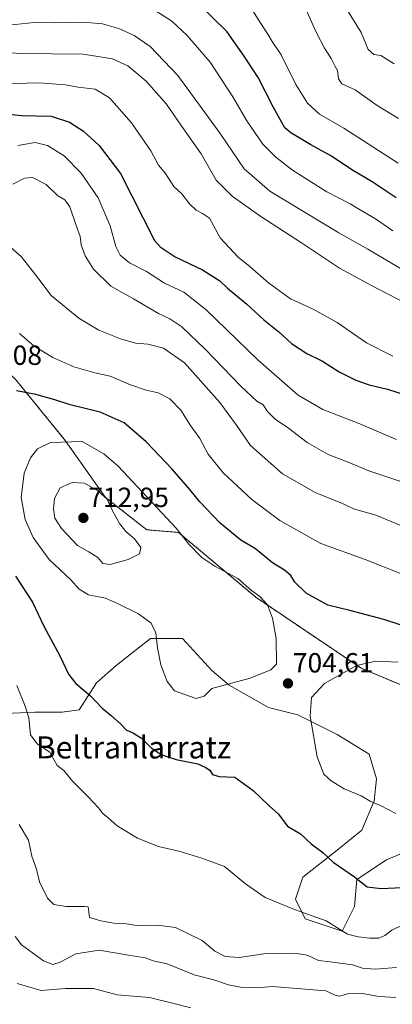
# Model space of a CAD drawing. Units: metres. Extents: x 624961 to 628428, y 4704107 to 4706483.
# Drawn here: x 626658 to 626793, y 4705269 to 4705625 of the extents above; entities that cross this region are included whole.
import ezdxf
from ezdxf.enums import TextEntityAlignment as Align

# ---------------------------------------------------------------- set-up
doc = ezdxf.new("R2010")
doc.units = ezdxf.units.M
doc.header["$MEASUREMENT"] = 0
doc.linetypes.add('TRAZOS', pattern=[0.75, 0.5, -0.25])
for name, color, linetype, lineweight in [('Arbolado forestal', 92, 'TRAZOS', 0), ('Arbolado forestal CxS', 92, 'Continuous', 0), ('Carátula', 7, 'Continuous', 5), ('Curva de nivel maestra', 36, 'Continuous', 30), ('Curva de nivel normal', 36, 'Continuous', 0), ('Matorral', 135, 'Continuous', 0), ('Matorral CxS', 135, 'Continuous', 0), ('Pastizal CxS', 92, 'Continuous', 0), ('Punto de cota en terreno', 7, 'Continuous', 0), ('Rótulo de punto de cota en terreno', 19, 'Continuous', 0), ('Texto cartográfico', 19, 'Continuous', 0)]:
    doc.layers.add(name, color=color, linetype=linetype, lineweight=lineweight)
doc.styles.add('Arial', font='txt', dxfattribs={"height": 0.2})

# ---------------------------------------------------------------- blocks, each defined once
blk = doc.blocks.new('*U150')
at = {"layer": 'Matorral CxS', "color": 135, "linetype": 'Continuous', "lineweight": 0}
blk.add_polyline3d([(626642.19, 4705373.9, 691.39), (626663.51, 4705374.79, 695.45), (626673.28, 4705374.79, 697.62), (626679.49, 4705375.68, 698.71), (626685.71, 4705385.45, 700.76), (626692.81, 4705391.66, 702.22), (626705.25, 4705401.43, 704.54), (626716.79, 4705401.43, 706.39), (626727.45, 4705389.89, 705.92), (626733.67, 4705384.56, 704.84), (626747.88, 4705376.57, 703.91), (626758.54, 4705373.9, 704.51), (626772.75, 4705366.8, 706.91), (626784.29, 4705359.69, 707.51), (626786.96, 4705350.81, 706.44), (626786.07, 4705342.82, 704.98), (626781.63, 4705332.16, 702.77), (626772.75, 4705325.05, 700.79), (626760.31, 4705315.28, 697.39), (626757.65, 4705307.29, 695.72), (626761.2, 4705300.19, 694.55), (626774.52, 4705295.75, 694.88), (626778.96, 4705304.63, 697.9), (626779.85, 4705314.4, 699.88), (626790.51, 4705321.5, 702.2), (626801.17, 4705325.94, 703.81)], dxfattribs=at)
blk = doc.blocks.new('*U161')
at = {"layer": 'Curva de nivel normal', "color": 36, "linetype": 'Continuous', "lineweight": 0}
for points in [[(626657.79, 4705334.21, 690), (626661.16, 4705328.62, 690), (626662.42, 4705322.82, 690), (626664.06, 4705318.13, 690), (626665.13, 4705313.51, 690), (626668.07, 4705307.67, 690), (626670.37, 4705305.4, 690), (626674.74, 4705304.61, 690), (626681.48, 4705304.66, 690), (626682.78, 4705304.53, 690), (626683.22, 4705300.68, 690), (626687.36, 4705299.51, 690), (626692.05, 4705298.64, 690), (626695.89, 4705298.48, 690), (626700.22, 4705297.82, 690), (626707.71, 4705297.86, 690), (626714.25, 4705297.07, 690), (626723.97, 4705292.35, 690), (626728.5, 4705288.56, 690), (626732.22, 4705286.54, 690), (626737.31, 4705286.21, 690), (626746.26, 4705287.6, 690), (626757.26, 4705287.82, 690), (626761.93, 4705287.06, 690), (626765.93, 4705285.16, 690), (626770.21, 4705284.7, 690), (626778.2, 4705283.61, 690), (626781.84, 4705282.32, 690), (626786.46, 4705281.95, 690), (626794.14, 4705282.64, 690)], [(626803.89, 4705438.94, 690), (626786.65, 4705446.06, 690), (626778.56, 4705448.24, 690), (626774.35, 4705450.29, 690), (626765.06, 4705454.02, 690), (626753, 4705460.97, 690), (626741.38, 4705471.16, 690), (626736.3, 4705478.49, 690), (626730.29, 4705486.76, 690), (626717.52, 4705501.06, 690), (626709.92, 4705506.36, 690), (626704.35, 4705507.84, 690), (626699.84, 4705508.11, 690), (626694.47, 4705509.68, 690), (626686.59, 4705512.83, 690), (626679.33, 4705517.18, 690), (626669.35, 4705525.37, 690), (626663.82, 4705532.66, 690), (626658.5, 4705539.51, 690), (626653.93, 4705543.4, 690)]]:
    blk.add_polyline3d(points, dxfattribs=at)
blk = doc.blocks.new('*U165')
at = {"layer": 'Curva de nivel normal', "color": 36, "linetype": 'Continuous', "lineweight": 0}
blk.add_polyline3d([(626797.15, 4705522.66, 665), (626784.92, 4705529.11, 665), (626773.51, 4705535.22, 665), (626759.82, 4705544.34, 665), (626745.18, 4705553.92, 665), (626734.82, 4705561.2, 665), (626729, 4705567.05, 665), (626723.56, 4705576.52, 665), (626716.34, 4705586.79, 665), (626710.98, 4705594.42, 665), (626703.69, 4705602.8, 665), (626697.01, 4705608.27, 665), (626691.53, 4705610.9, 665), (626680.9, 4705612.49, 665), (626658.08, 4705612.79, 665), (626648.89, 4705613.56, 665)], dxfattribs=at)
blk = doc.blocks.new('*U167')
at = {"layer": 'Curva de nivel normal', "color": 36, "linetype": 'Continuous', "lineweight": 0}
blk.add_polyline3d([(626761.51, 4705628.54, 640), (626765.13, 4705620.54, 640), (626768.08, 4705614.66, 640), (626770.53, 4705610.98, 640), (626771.84, 4705608.3, 640), (626772.82, 4705606.6, 640), (626773.16, 4705603.61, 640), (626774.43, 4705601.88, 640), (626779.21, 4705599.66, 640), (626787.19, 4705593.97, 640), (626794.87, 4705589.33, 640)], dxfattribs=at)
blk = doc.blocks.new('*U168')
at = {"layer": 'Curva de nivel normal', "color": 36, "linetype": 'Continuous', "lineweight": 0}
for points in [[(626657.06, 4705276.78, 680), (626665.69, 4705274.33, 680), (626674.55, 4705275.04, 680), (626684.7, 4705275.05, 680), (626693.23, 4705272.75, 680), (626704.92, 4705271.74, 680), (626713.26, 4705269.74, 680), (626719.85, 4705268.01, 680)], [(626794.19, 4705473.31, 680), (626780.32, 4705479.2, 680), (626767.49, 4705484.2, 680), (626758.64, 4705489.35, 680), (626744.22, 4705501.96, 680), (626725.26, 4705520.32, 680), (626717.27, 4705526.59, 680), (626710.27, 4705529.87, 680), (626703.78, 4705534.08, 680), (626697.61, 4705537.14, 680), (626694.24, 4705539.9, 680), (626692.69, 4705543.06, 680), (626690.62, 4705550.53, 680), (626686.35, 4705560.61, 680), (626680.17, 4705569.56, 680), (626674.03, 4705575.87, 680), (626668.06, 4705579.58, 680), (626663.54, 4705580.66, 680), (626657.26, 4705579.53, 680)]]:
    blk.add_polyline3d(points, dxfattribs=at)
blk = doc.blocks.new('*U170')
at = {"layer": 'Curva de nivel normal', "color": 36, "linetype": 'Continuous', "lineweight": 0}
blk.add_polyline3d([(626792.86, 4705503.44, 670), (626783.37, 4705508.28, 670), (626772.75, 4705515.64, 670), (626763.99, 4705520.41, 670), (626755.89, 4705524.2, 670), (626747.87, 4705529.94, 670), (626741.27, 4705535.74, 670), (626736.98, 4705539.16, 670), (626730.49, 4705546.16, 670), (626726.6, 4705553.25, 670), (626724.02, 4705555.03, 670), (626721.82, 4705556.16, 670), (626719.41, 4705558.48, 670), (626716.57, 4705562.09, 670), (626713.74, 4705564.76, 670), (626710.68, 4705569.38, 670), (626708.14, 4705572.49, 670), (626705.33, 4705577.68, 670), (626698.35, 4705587.79, 670), (626690.42, 4705596.74, 670), (626685.26, 4705599.88, 670), (626679.11, 4705600.58, 670), (626674.4, 4705601.51, 670), (626665.06, 4705602.17, 670), (626651.41, 4705601.86, 670)], dxfattribs=at)
blk = doc.blocks.new('*U172')
at = {"layer": 'Curva de nivel normal', "color": 36, "linetype": 'Continuous', "lineweight": 0}
blk.add_polyline3d([(626705.28, 4705629.39, 655), (626713, 4705624.44, 655), (626718.38, 4705619.41, 655), (626726.82, 4705609.6, 655), (626730.73, 4705603.76, 655), (626735.06, 4705597.18, 655), (626740.07, 4705588.42, 655), (626745.85, 4705580.04, 655), (626750.5, 4705575.33, 655), (626756.58, 4705570.58, 655), (626768.98, 4705562.78, 655), (626777.45, 4705558.47, 655), (626780.8, 4705556.39, 655), (626786.58, 4705553.01, 655), (626792.89, 4705548.77, 655)], dxfattribs=at)
blk = doc.blocks.new('*U174')
at = {"layer": 'Curva de nivel normal', "color": 36, "linetype": 'Continuous', "lineweight": 0}
for points in [[(626656.34, 4705293.79, 685), (626658.59, 4705290.76, 685), (626666.57, 4705285.02, 685), (626669.94, 4705283.74, 685), (626672.61, 4705284.54, 685), (626678.27, 4705287.52, 685), (626686.68, 4705288.89, 685), (626697.25, 4705287.04, 685), (626703.35, 4705286.08, 685), (626706.27, 4705285.02, 685), (626711.27, 4705283.88, 685), (626720.99, 4705279.95, 685), (626728.13, 4705278.13, 685), (626733.48, 4705276.3, 685), (626737.82, 4705275.45, 685), (626743.51, 4705275.22, 685), (626749.35, 4705275.74, 685), (626768.63, 4705274.17, 685), (626771.97, 4705272.62, 685), (626773.63, 4705272.31, 685), (626776.51, 4705273.11, 685), (626781.93, 4705273.23, 685), (626787.93, 4705272.15, 685), (626793.93, 4705271.8, 685)], [(626797.2, 4705457.68, 685), (626784.2, 4705462.01, 685), (626776.66, 4705465.13, 685), (626769.48, 4705467.95, 685), (626761.9, 4705472.22, 685), (626755.18, 4705477.48, 685), (626750.32, 4705480.72, 685), (626747.55, 4705483.46, 685), (626745.92, 4705485.84, 685), (626743.66, 4705487.2, 685), (626738.03, 4705492.46, 685), (626725.07, 4705505.95, 685), (626716.55, 4705514.01, 685), (626712.22, 4705516.92, 685), (626708.17, 4705518.82, 685), (626699.14, 4705524.12, 685), (626690.95, 4705528.72, 685), (626684.69, 4705534.84, 685), (626681.7, 4705539.7, 685), (626680.22, 4705543.67, 685), (626679.83, 4705546.62, 685), (626678.22, 4705551.07, 685), (626676.08, 4705557.39, 685), (626674.27, 4705559.91, 685), (626671.67, 4705561.51, 685), (626667.53, 4705565.51, 685), (626662.59, 4705568.01, 685), (626659.76, 4705567.8, 685), (626655.53, 4705565.6, 685)]]:
    blk.add_polyline3d(points, dxfattribs=at)
blk = doc.blocks.new('*U175')
at = {"layer": 'Curva de nivel normal', "color": 36, "linetype": 'Continuous', "lineweight": 0}
blk.add_polyline3d([(626793.29, 4705609.07, 635), (626788.51, 4705612, 635), (626785.99, 4705612.45, 635), (626783.95, 4705614.26, 635), (626781.4, 4705620.39, 635), (626776.1, 4705628.89, 635)], dxfattribs=at)
blk = doc.blocks.new('*U176')
at = {"layer": 'Curva de nivel normal', "color": 36, "linetype": 'Continuous', "lineweight": 0}
blk.add_polyline3d([(626797.1, 4705534.22, 660), (626783.74, 4705542.11, 660), (626773.3, 4705547.99, 660), (626748.43, 4705563.03, 660), (626739.05, 4705571.06, 660), (626730.48, 4705583.84, 660), (626715.18, 4705604.88, 660), (626705.15, 4705615.28, 660), (626699.3, 4705619.31, 660), (626693.78, 4705621.82, 660), (626687.92, 4705623.48, 660), (626680.94, 4705624.06, 660), (626670.99, 4705623.86, 660), (626663.22, 4705623.93, 660), (626654.04, 4705623.01, 660)], dxfattribs=at)
blk = doc.blocks.new('*U179')
at = {"layer": 'Curva de nivel normal', "color": 36, "linetype": 'Continuous', "lineweight": 0}
blk.add_polyline3d([(626739.96, 4705631.75, 645), (626745.11, 4705623.56, 645), (626747.68, 4705619.8, 645), (626749.28, 4705617.06, 645), (626752.47, 4705612.26, 645), (626757.74, 4705601.6, 645), (626761.96, 4705594.82, 645), (626766.32, 4705590.83, 645), (626775.18, 4705585.81, 645), (626794.79, 4705573.17, 645)], dxfattribs=at)
blk = doc.blocks.new('*U196')
at = {"layer": 'Curva de nivel normal', "color": 36, "linetype": 'Continuous', "lineweight": 0}
for points in [[(626656.93, 4705384.52, 695), (626659.96, 4705376.96, 695), (626661.31, 4705372.75, 695), (626661.86, 4705366.67, 695), (626664.26, 4705363.4, 695), (626668.9, 4705360.37, 695), (626671.48, 4705355.62, 695), (626673.99, 4705353.8, 695), (626677.11, 4705349.91, 695), (626682.85, 4705344.18, 695), (626686.41, 4705340.33, 695), (626688.02, 4705338.18, 695), (626689.96, 4705336.73, 695), (626693.2, 4705333.84, 695), (626700.56, 4705329.37, 695), (626708.12, 4705326.36, 695), (626715.92, 4705324.47, 695), (626723.85, 4705322.1, 695), (626731.96, 4705319.13, 695), (626739.58, 4705312.82, 695), (626746.7, 4705307.87, 695), (626757.32, 4705303.54, 695), (626768.76, 4705299.51, 695), (626776.41, 4705294.61, 695), (626780.3, 4705293.68, 695), (626784.54, 4705293.18, 695), (626787.75, 4705293.26, 695), (626789.99, 4705294.11, 695), (626792.49, 4705296.08, 695), (626796.65, 4705298.15, 695)], [(626796.18, 4705424.74, 695), (626782.84, 4705430, 695), (626766.87, 4705435.76, 695), (626751.94, 4705444.08, 695), (626741.82, 4705451.62, 695), (626731.49, 4705461.3, 695), (626726.15, 4705468.1, 695), (626723.08, 4705473.72, 695), (626719.77, 4705478.36, 695), (626716.16, 4705483.96, 695), (626712.21, 4705488.08, 695), (626708, 4705490.24, 695), (626703.72, 4705491.19, 695), (626698.04, 4705493.14, 695), (626690.72, 4705496.28, 695), (626685.18, 4705497.42, 695), (626677.58, 4705499.65, 695), (626670.01, 4705502.96, 695), (626663.18, 4705507.09, 695), (626657.92, 4705511.65, 695)]]:
    blk.add_polyline3d(points, dxfattribs=at)
blk = doc.blocks.new('*U216')
at = {"layer": 'Curva de nivel maestra', "color": 36, "linetype": 'Continuous', "lineweight": 30}
blk.add_polyline3d([(626644.68, 4705591.98, 675), (626658.52, 4705590.42, 675), (626669.31, 4705590.18, 675), (626676.03, 4705588, 675), (626681.02, 4705584.74, 675), (626686.72, 4705579.5, 675), (626694.37, 4705569.49, 675), (626706.75, 4705545.21, 675), (626708.79, 4705542.97, 675), (626714.22, 4705539.36, 675), (626724.06, 4705534.61, 675), (626730.35, 4705530.61, 675), (626733.14, 4705528.04, 675), (626740.02, 4705522.23, 675), (626746.17, 4705516.56, 675), (626751.63, 4705512.18, 675), (626756.25, 4705508.07, 675), (626761.78, 4705504.35, 675), (626767.42, 4705501.62, 675), (626773.46, 4705497.76, 675), (626779.5, 4705494.75, 675), (626784.28, 4705493.12, 675), (626790.92, 4705491.56, 675), (626800.68, 4705488.39, 675)], dxfattribs=at)
blk = doc.blocks.new('*U217')
at = {"layer": 'Curva de nivel maestra', "color": 36, "linetype": 'Continuous', "lineweight": 30}
blk.add_polyline3d([(626793.99, 4705560.6, 650), (626785.32, 4705566.41, 650), (626778.07, 4705570.74, 650), (626770.7, 4705575.68, 650), (626763.15, 4705579.83, 650), (626756, 4705584.13, 650), (626753.76, 4705585.88, 650), (626752.76, 4705587.89, 650), (626749.55, 4705593.55, 650), (626744.15, 4705604.13, 650), (626739.06, 4705611.77, 650), (626732.8, 4705620.68, 650), (626722.37, 4705631.02, 650)], dxfattribs=at)
blk = doc.blocks.new('5PATER')
at = {"layer": 'Carátula', "linetype": 'Continuous', "lineweight": 5}
h = blk.add_hatch(color=250, dxfattribs=at)
edge = h.paths.add_edge_path()
edge.add_ellipse((0, 0.01), major_axis=(-1.33, -1.34), ratio=0.999422, start_angle=0, end_angle=360)

msp = doc.modelspace()

# ---------------------------------------------------------------- linework, layer by layer
at = {"layer": 'Arbolado forestal', "color": 92, "linetype": 'TRAZOS', "lineweight": 0}
msp.add_polyline3d([(626831.53, 4705369.77, 704.71), (626781.43, 4705390.69, 705.35), (626743.27, 4705416.37, 705.33), (626715.34, 4705439.77, 704.89), (626703.88, 4705440.74, 707.67), (626688.96, 4705452.42, 709.8), (626674.44, 4705473, 704.91), (626656.72, 4705494.76, 699.28), (626627.39, 4705523.21, 700.19), (626598.48, 4705535.15, 702.86), (626566.26, 4705552.73, 708.16)], dxfattribs=at)
at = {"layer": 'Arbolado forestal CxS', "color": 92, "linetype": 'Continuous', "lineweight": 0}
msp.add_polyline3d([(627070.48, 4705294.08, 681.39), (627058.64, 4705306.39, 682.47), (627037.76, 4705312.81, 683.98), (627026.52, 4705311.21, 685.31), (627017.29, 4705301.24, 689.51), (627017.29, 4705296.75, 690.47), (626988.15, 4705308.44, 694.71), (626942.66, 4705323.14, 699.96), (626883.07, 4705342.54, 701), (626831.53, 4705369.77, 704.71), (626781.43, 4705390.69, 705.35), (626743.27, 4705416.37, 705.33), (626715.34, 4705439.77, 704.89), (626703.88, 4705440.74, 707.67), (626688.96, 4705452.42, 709.8), (626674.45, 4705473, 704.91), (626656.72, 4705494.76, 699.28)], dxfattribs=at)
at = {"layer": 'Curva de nivel maestra', "color": 36, "linetype": 'Continuous', "lineweight": 30}
for points in [[(626801.05, 4705404.56, 700), (626789.64, 4705408.28, 700), (626777.26, 4705411.52, 700), (626769.38, 4705413.44, 700), (626761.55, 4705417.83, 700), (626757.44, 4705421.78, 700), (626755.97, 4705424.24, 700), (626753.74, 4705426.09, 700), (626749.34, 4705428.78, 700), (626743.16, 4705433.84, 700), (626737.94, 4705436.95, 700), (626730.44, 4705443.1, 700), (626723.1, 4705450.77, 700), (626719.52, 4705455.34, 700), (626713.03, 4705462.68, 700), (626703.68, 4705472.52, 700), (626695.72, 4705479.39, 700), (626687.01, 4705483.22, 700), (626676.21, 4705485.86, 700), (626670.63, 4705487.67, 700), (626663.8, 4705489.6, 700), (626656.88, 4705490.87, 700)], [(626656.41, 4705423.95, 700), (626662.65, 4705414.55, 700), (626666.76, 4705405.96, 700), (626672.49, 4705395.19, 700), (626675.67, 4705388.58, 700), (626678.3, 4705385.23, 700), (626683.54, 4705380.78, 700), (626687.74, 4705376.28, 700), (626691, 4705373.68, 700), (626694.59, 4705370.45, 700), (626696.5, 4705368.44, 700), (626699.16, 4705367.3, 700), (626701.96, 4705365.44, 700), (626705.51, 4705361.98, 700), (626709.3, 4705359.44, 700), (626714.58, 4705357.73, 700), (626722.36, 4705356.19, 700), (626725.04, 4705355, 700), (626726.74, 4705353.89, 700), (626727.69, 4705352.28, 700), (626730.02, 4705351.57, 700), (626735.7, 4705351.34, 700), (626742.4, 4705346.55, 700), (626748.02, 4705341.11, 700), (626751.41, 4705338.16, 700), (626754.81, 4705333.7, 700), (626759.44, 4705330.92, 700), (626763.3, 4705327.3, 700), (626767.51, 4705324.17, 700), (626771.28, 4705320.64, 700), (626778.93, 4705315.36, 700), (626783.6, 4705311.74, 700), (626788.6, 4705311.1, 700), (626801.28, 4705311.77, 700)]]:
    msp.add_polyline3d(points, dxfattribs=at)
at = {"layer": 'Curva de nivel normal', "color": 36, "linetype": 'Continuous', "lineweight": 0}
for points in [[(626721.73, 4705379.81, 705), (626724.71, 4705380.62, 705), (626727.44, 4705383.41, 705), (626741.26, 4705387.16, 705), (626748.79, 4705390.12, 705), (626750.8, 4705392.24, 705), (626750.64, 4705401.45, 705), (626749.34, 4705408.81, 705), (626747.5, 4705413.64, 705), (626744.78, 4705416.59, 705), (626741.78, 4705418.76, 705), (626736.84, 4705423.08, 705), (626728.54, 4705427.61, 705), (626723.83, 4705430.74, 705), (626719.06, 4705435.54, 705), (626714.52, 4705441.32, 705), (626693.57, 4705463.76, 705), (626688.43, 4705468.11, 705), (626680.53, 4705472.66, 705), (626669.13, 4705472.26, 705), (626664.47, 4705469.97, 705), (626661.9, 4705466.76, 705), (626659.56, 4705461.24, 705), (626658.46, 4705452.4, 705), (626659.94, 4705444.46, 705), (626662.82, 4705437.96, 705), (626668.6, 4705429.98, 705), (626676.47, 4705422.59, 705), (626679.46, 4705419.3, 705), (626682.82, 4705417.17, 705), (626688.94, 4705416.05, 705), (626693.28, 4705414.04, 705), (626700.96, 4705410.32, 705), (626705.51, 4705407.04, 705), (626707.14, 4705403.56, 705), (626707.74, 4705398.08, 705), (626709.04, 4705391.97, 705), (626711.24, 4705385.96, 705), (626713.91, 4705382.52, 705), (626721.73, 4705379.81, 705)], [(626690.71, 4705428.16, 710), (626697.21, 4705429.95, 710), (626701.32, 4705432.02, 710), (626701.74, 4705434.34, 710), (626699.45, 4705437.51, 710), (626696.37, 4705440.07, 710), (626694.07, 4705442.98, 710), (626691.44, 4705447.78, 710), (626689.57, 4705451.83, 710), (626686.28, 4705454.79, 710), (626681.4, 4705457.53, 710), (626676.99, 4705457.75, 710), (626672.66, 4705455.84, 710), (626670.51, 4705452.04, 710), (626670.16, 4705448.24, 710), (626670.74, 4705444.87, 710), (626673.07, 4705441.2, 710), (626678.9, 4705435.03, 710), (626682.98, 4705432.78, 710), (626686.23, 4705430.69, 710), (626688.07, 4705428.54, 710), (626690.71, 4705428.16, 710)], [(626794.73, 4705392.88, 705), (626786.75, 4705393.28, 705), (626779.76, 4705391.76, 705), (626768.13, 4705385.18, 705), (626763.44, 4705380.15, 705), (626762.94, 4705373.41, 705), (626765.54, 4705358.74, 705), (626767.92, 4705352.42, 705), (626770.5, 4705349.99, 705), (626775.29, 4705347.1, 705), (626781.41, 4705344.56, 705), (626784.64, 4705342.71, 705), (626788.34, 4705341.16, 705), (626793.87, 4705338.27, 705)]]:
    msp.add_polyline3d(points, dxfattribs=at)
at = {"layer": 'Matorral', "color": 135, "linetype": 'Continuous', "lineweight": 0}
msp.add_polyline3d([(626642.19, 4705373.9, 691.39), (626663.51, 4705374.79, 695.45), (626673.27, 4705374.79, 697.62), (626679.49, 4705375.68, 698.71), (626685.71, 4705385.45, 700.76), (626692.81, 4705391.66, 702.22), (626705.25, 4705401.43, 704.54), (626716.79, 4705401.43, 706.39), (626727.45, 4705389.89, 705.92), (626733.67, 4705384.56, 704.84), (626747.88, 4705376.57, 703.91), (626758.54, 4705373.9, 704.51), (626772.75, 4705366.8, 706.91), (626784.29, 4705359.69, 707.51), (626786.96, 4705350.81, 706.44), (626786.07, 4705342.82, 704.98), (626781.63, 4705332.16, 702.77), (626772.74, 4705325.05, 700.79), (626760.31, 4705315.28, 697.39), (626757.65, 4705307.29, 695.72), (626761.2, 4705300.19, 694.55), (626774.52, 4705295.75, 694.88), (626778.96, 4705304.63, 697.9), (626779.85, 4705314.4, 699.88), (626790.51, 4705321.5, 702.2), (626801.16, 4705325.94, 703.81)], dxfattribs=at)
at = {"layer": 'Pastizal CxS', "color": 92, "linetype": 'Continuous', "lineweight": 0}
for points in [[(626831.53, 4705369.77, 704.71), (626781.43, 4705390.69, 705.35), (626743.27, 4705416.37, 705.33), (626715.34, 4705439.77, 704.89), (626703.88, 4705440.74, 707.67), (626688.96, 4705452.42, 709.8), (626674.44, 4705473, 704.91), (626656.72, 4705494.76, 699.28), (626627.39, 4705523.21, 700.19), (626598.48, 4705535.15, 702.86), (626566.26, 4705552.73, 708.16)], [(626656.72, 4705494.76, 699.28), (626674.45, 4705473, 704.91), (626688.96, 4705452.42, 709.8), (626703.88, 4705440.74, 707.67), (626715.34, 4705439.77, 704.89), (626743.27, 4705416.37, 705.33), (626781.43, 4705390.69, 705.35), (626831.53, 4705369.77, 704.71)], [(626801.17, 4705325.94, 703.81), (626790.51, 4705321.5, 702.2), (626779.85, 4705314.4, 699.88), (626778.96, 4705304.63, 697.9), (626774.52, 4705295.75, 694.88), (626761.2, 4705300.19, 694.55), (626757.65, 4705307.29, 695.72), (626760.31, 4705315.28, 697.39), (626772.75, 4705325.05, 700.79), (626781.63, 4705332.16, 702.77), (626786.07, 4705342.82, 704.98), (626786.96, 4705350.81, 706.44), (626784.29, 4705359.69, 707.51), (626772.75, 4705366.8, 706.91), (626758.54, 4705373.9, 704.51), (626747.88, 4705376.57, 703.91), (626733.67, 4705384.56, 704.84), (626727.45, 4705389.89, 705.92), (626716.79, 4705401.43, 706.39), (626705.25, 4705401.43, 704.54), (626692.81, 4705391.66, 702.22), (626685.71, 4705385.45, 700.76), (626679.49, 4705375.68, 698.71), (626673.28, 4705374.79, 697.62), (626663.51, 4705374.79, 695.45), (626642.19, 4705373.9, 691.39)], [(626642.19, 4705373.9, 691.39), (626663.51, 4705374.79, 695.45), (626673.27, 4705374.79, 697.62), (626679.49, 4705375.68, 698.71), (626685.71, 4705385.45, 700.76), (626692.81, 4705391.66, 702.22), (626705.25, 4705401.43, 704.54), (626716.79, 4705401.43, 706.39), (626727.45, 4705389.89, 705.92), (626733.67, 4705384.56, 704.84), (626747.88, 4705376.57, 703.91), (626758.54, 4705373.9, 704.51), (626772.75, 4705366.8, 706.91), (626784.29, 4705359.69, 707.51), (626786.96, 4705350.81, 706.44), (626786.07, 4705342.82, 704.98), (626781.63, 4705332.16, 702.77), (626772.74, 4705325.05, 700.79), (626760.31, 4705315.28, 697.39), (626757.65, 4705307.29, 695.72), (626761.2, 4705300.19, 694.55), (626774.52, 4705295.75, 694.88), (626778.96, 4705304.63, 697.9), (626779.85, 4705314.4, 699.88), (626790.51, 4705321.5, 702.2), (626801.16, 4705325.94, 703.81)]]:
    msp.add_polyline3d(points, dxfattribs=at)

# ---------------------------------------------------------------- block references
at = {"layer": 'Curva de nivel maestra', "color": 36, "linetype": 'Continuous', "lineweight": 30}
for name in ['*U216', '*U217']:
    msp.add_blockref(name, (0, 0), dxfattribs=at)
at = {"layer": 'Curva de nivel normal', "color": 36, "linetype": 'Continuous', "lineweight": 0}
for name in ['*U167', '*U175', '*U179', '*U172', '*U176', '*U165', '*U170', '*U168', '*U174', '*U161', '*U196']:
    msp.add_blockref(name, (0, 0), dxfattribs=at)
at = {"layer": 'Matorral CxS', "color": 135, "linetype": 'Continuous', "lineweight": 0}
msp.add_blockref('*U150', (0, 0), dxfattribs=at)
at = {"layer": 'Punto de cota en terreno', "linetype": 'Continuous', "lineweight": 0}
for p in [(626681, 4705445, 712.95), (626754.94, 4705385.23, 704.61)]:
    msp.add_blockref('5PATER', p, dxfattribs=at)

# ---------------------------------------------------------------- texts
at = {"layer": 'Rótulo de punto de cota en terreno', "color": 19, "linetype": 'Continuous', "lineweight": 0, "style": 'Arial'}
for s, p in [('700,08', (626636.9, 4705498.1)), ('712,95', (626682.76, 4705446.76)), ('704,61', (626756.7, 4705386.99))]:
    msp.add_text(s, height=7, dxfattribs=at).set_placement(p, align=Align.BOTTOM_LEFT)
at = {"layer": 'Texto cartográfico', "color": 19, "linetype": 'Continuous', "lineweight": 0, "style": 'Arial'}
msp.add_text('Beltranlarratz', height=8, dxfattribs=at).set_placement((626699.14, 4705362.12), align=Align.MIDDLE_CENTER)

doc.saveas('drawing.dxf')
